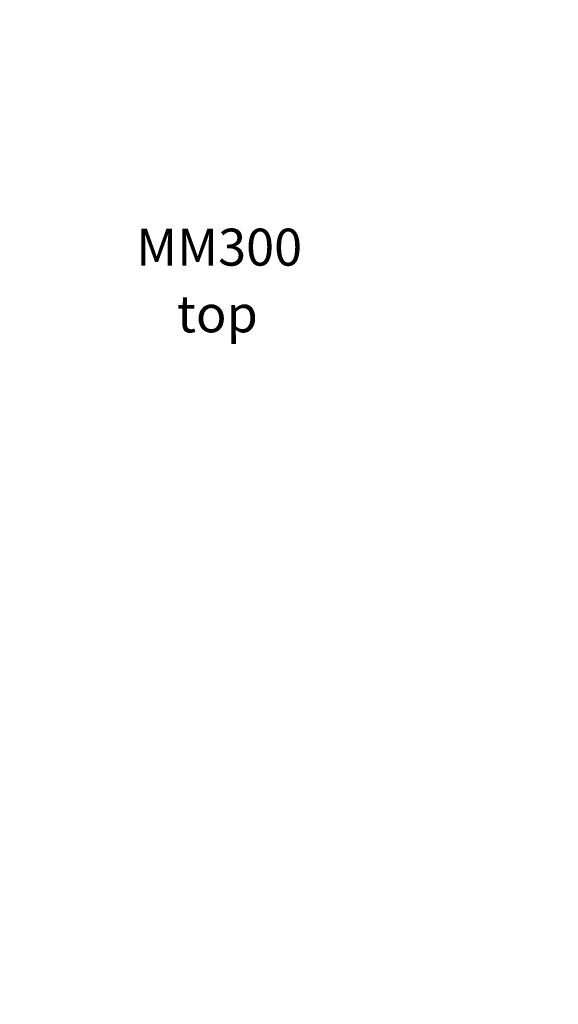
# Model space of a CAD drawing. Units: millimetres. Extents: x 17088 to 65166, y 11965 to 35038.
# Drawn here: x 42689 to 44145, y 17945 to 20607 of the extents above; entities that cross this region are included whole.
import ezdxf

# ---------------------------------------------------------------- set-up
doc = ezdxf.new("R2010")
doc.units = ezdxf.units.MM
doc.header["$PDSIZE"] = -1
doc.layers.get('0').update_dxf_attribs({"color": 1})
for name, color, linetype in [('TIPTAP_A1', 4, 'Continuous'), ('TIPTAP_A2', 4, 'Continuous'), ('TIPTAP_DIM', 9, 'Continuous')]:
    doc.layers.add(name, color=color, linetype=linetype)
doc.styles.get("Standard").update_dxf_attribs({"font": 'arial.ttf'})
doc.styles.add('style1', font='arial.ttf', dxfattribs={"height": 100})
doc.dimstyles.new('tip', dxfattribs={"dimscale": 100, "dimtxt": 1, "dimasz": 1, "dimexe": 1, "dimexo": 1, "dimgap": 1, "dimtad": 1, "dimdec": 0, "dimtxsty": 'Standard', "dimblk": 'OBLIQUE', "dimcen": 2.5, "dimdle": 1, "dimadec": 0, "dimazin": 0, "dimtfac": 1, "dimtdec": 0, "dimtmove": 0, "dimatfit": 3, "dimldrblk": 'OBLIQUE', "dimfxl": 0, "dimarcsym": 0})

# ---------------------------------------------------------------- blocks, each defined once
blk = doc.blocks.new('LM300_top')
at = {"layer": 'TIPTAP_A1', "insert": (2029.1, -1062.3), "char_height": 100, "attachment_point": 1, "style": 'style1'}
blk.add_mtext_dynamic_manual_height_columns('{\\W1.93864; }{\\fArial|b0|i0|c186|p34;MM300}', width=599.262, gutter_width=500, heights=[0], dxfattribs=at)
at = {"layer": 'TIPTAP_A2', "insert": (2128.6, -1242.6), "char_height": 100, "attachment_point": 1, "style": 'style1'}
blk.add_mtext_dynamic_manual_height_columns('{\\W2.29258; }{\\fArial|b0|i0|c186|p34;top}', width=364.118, gutter_width=500, heights=[0], dxfattribs=at)
blk = doc.blocks.new('_Oblique')
at = {"color": 0, "linetype": 'ByBlock', "lineweight": -2}
blk.add_line((-0.5, -0.5), (0.5, 0.5), dxfattribs=at)
blk = doc.blocks.new('*D11')
at = {"layer": 'Defpoints', "color": 0}
for p in [(50445.2, 22026.2), (29520.1, 20807.5), (29520.1, 12065.2)]:
    blk.add_point(p, dxfattribs=at)
at = {"layer": 'TIPTAP_DIM', "color": 0, "linetype": 'ByBlock', "lineweight": -2}
for p, q in [((29520.1, 12165.2), (29520.1, 11965.2)), ((50445.2, 12165.2), (50445.2, 11965.2)), ((50545.2, 12065.2), (29420.1, 12065.2))]:
    blk.add_line(p, q, dxfattribs=at)
at = {"layer": 'TIPTAP_DIM', "color": 0, "lineweight": -2, "xscale": 100, "yscale": 100, "zscale": 100, "rotation": 180}
blk.add_blockref('_Oblique', (29520.1, 12065.2), dxfattribs=at)
at = {"layer": 'TIPTAP_DIM', "color": 0, "lineweight": -2, "xscale": 100, "yscale": 100, "zscale": 100}
blk.add_blockref('_Oblique', (50445.2, 12065.2), dxfattribs=at)
at = {"layer": 'TIPTAP_DIM', "color": 0, "insert": (39982.7, 12216.2), "char_height": 100, "attachment_point": 5}
blk.add_mtext('20925', dxfattribs=at)

msp = doc.modelspace()

# ---------------------------------------------------------------- block references
at = {"layer": 'TIPTAP_DIM'}
msp.add_blockref('LM300_top', (40915.4, 21104), dxfattribs=at)

# ---------------------------------------------------------------- dimensions: what is measured, and where the dimension line sits
dim = msp.add_linear_dim(base=(29520.1, 12065.2), p1=(50445.2, 22026.2), p2=(29520.1, 20807.5), dimstyle='tip', dxfattribs=at)
dim.commit()
dim.dimension.update_dxf_attribs({"geometry": '*D11', "text_midpoint": (39982.7, 12216.2)})

doc.saveas('drawing.dxf')
